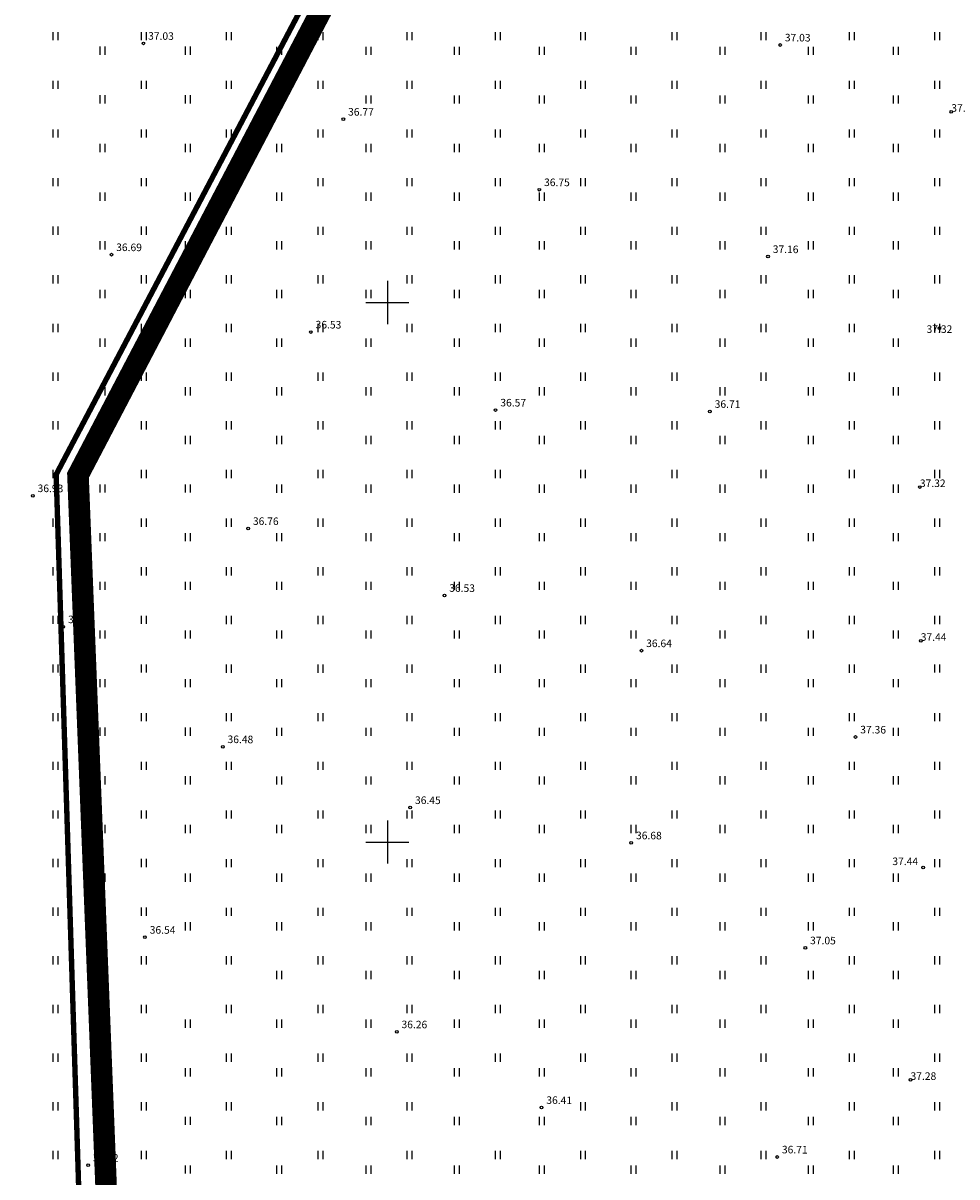
# Model space of a CAD drawing. Units: inches. Extents: x 552112 to 554147, y 6578097 to 6585239.
# Drawn here: x 552866 to 552953, y 6584619 to 6584726 of the extents above; entities that cross this region are included whole.
import ezdxf
from ezdxf.enums import TextEntityAlignment as Align

# ---------------------------------------------------------------- set-up
doc = ezdxf.new("R2010")
doc.units = ezdxf.units.IN
doc.header["$MEASUREMENT"] = 0
doc.linetypes.add('DASHDOT', pattern=[25.4, 12.7, -6.35, 0, -6.35])
doc.layers.add('Dp.ala', color=7, linetype='DASHDOT', lineweight=0, true_color=0x0d0d0d)
for name, color, linetype in [('HALJASTUS', 92, 'Continuous'), ('KORGUS-EH2000', 7, 'Continuous'), ('KY_PIIR', 10, 'Continuous'), ('OPT-teekaitse', 24, 'Continuous'), ('VORK', 7, 'Continuous')]:
    doc.layers.add(name, color=color, linetype=linetype)
doc.styles.add('ITALIC', font='italic.shx')

# ---------------------------------------------------------------- blocks, each defined once
blk = doc.blocks.new('HEIN')
at = {"color": 0, "linetype": 'Continuous'}
for p, q in [((-0.46, 0.76), (-0.46, -0.76)), ((0.46, 0.76), (0.46, -0.76))]:
    blk.add_line(p, q, dxfattribs=at)
blk = doc.blocks.new('VKORIS')
at = {"color": 0, "linetype": 'Continuous'}
for p, q in [((0, 4), (0, -4)), ((-4, 0), (4, 0))]:
    blk.add_line(p, q, dxfattribs=at)
blk = doc.blocks.new('RING02')
at = {"color": 0, "linetype": 'Continuous', "lineweight": -3}
blk.add_circle((0, 0), 0.25, dxfattribs=at)

msp = doc.modelspace()

# ---------------------------------------------------------------- hatches: boundary and pattern name
at = {"layer": 'OPT-teekaitse'}
h = msp.add_hatch(dxfattribs=at)
h.set_pattern_fill('ANSI31', color=35, scale=30)
edge = h.paths.add_edge_path()
edge.add_line((552515.068, 6584677.258), (552517.514, 6584662.191))
edge.add_line((552517.514, 6584662.191), (552511.69, 6584660.931))
edge.add_arc((552512.448, 6584659), 2.074, 111.42497, 261.06929)
edge.add_line((552512.126, 6584656.951), (552518.158, 6584658.222))
edge.add_line((552518.158, 6584658.222), (552519.497, 6584650.368))
edge.add_line((552519.497, 6584650.368), (552494.542, 6584646.358))
edge.add_line((552494.542, 6584646.358), (552495.282, 6584641.682))
edge.add_line((552495.282, 6584641.682), (552520.252, 6584645.935))
edge.add_line((552520.252, 6584645.935), (552524.014, 6584623.853))
edge.add_line((552524.014, 6584623.853), (552532.584, 6584574.079))
edge.add_line((552532.584, 6584574.079), (552537.37, 6584556.86))
edge.add_line((552537.37, 6584556.86), (552544.666, 6584530.86))
edge.add_line((552544.666, 6584530.86), (552549.317, 6584532.092))
edge.add_line((552549.317, 6584532.092), (552542.283, 6584557.618))
edge.add_line((552542.283, 6584557.618), (552537.562, 6584574.947))
edge.add_line((552537.562, 6584574.947), (552530.756, 6584615.634))
edge.add_line((552530.756, 6584615.634), (552524.399, 6584650.29))
edge.add_line((552524.399, 6584650.29), (552519.674, 6584678.491))
edge.add_line((552519.674, 6584678.491), (552520.33, 6584678.68))
edge.add_line((552520.33, 6584678.68), (552518.927, 6584690.658))
edge.add_line((552518.927, 6584690.658), (552516.808, 6584703.131))
edge.add_line((552516.808, 6584703.131), (552514.974, 6584714.784))
edge.add_line((552514.974, 6584714.784), (552516.665, 6584719.354))
edge.add_line((552516.665, 6584719.354), (552517.762, 6584719.061))
edge.add_line((552517.762, 6584719.061), (552520.019, 6584724.257))
edge.add_line((552520.019, 6584724.257), (552516.342, 6584726.134))
edge.add_line((552516.342, 6584726.134), (552518.416, 6584731.704))
edge.add_line((552518.416, 6584731.704), (552550.697, 6584764.745))
edge.add_line((552550.697, 6584764.745), (552573.277, 6584789.408))
edge.add_line((552573.277, 6584789.408), (552593.848, 6584811.391))
edge.add_line((552593.848, 6584811.391), (552600.424, 6584819.634))
edge.add_line((552600.424, 6584819.634), (552605.811, 6584824.837))
edge.add_line((552605.811, 6584824.837), (552614.96, 6584834.373))
edge.add_line((552614.96, 6584834.373), (552644.46, 6584867.248))
edge.add_line((552644.46, 6584867.248), (552657.533, 6584881.846))
edge.add_line((552657.533, 6584881.846), (552673.042, 6584898.216))
edge.add_line((552673.042, 6584898.216), (552676.298, 6584901.32))
edge.add_line((552676.298, 6584901.32), (552693.721, 6584913.835))
edge.add_line((552693.721, 6584913.835), (552717.968, 6584884.767))
edge.add_line((552717.968, 6584884.767), (552747.185, 6584857.036))
edge.add_line((552747.185, 6584857.036), (552771.137, 6584839.863))
edge.add_line((552771.137, 6584839.863), (552780.266, 6584833.292))
edge.add_line((552780.266, 6584833.292), (552788.811, 6584829.059))
edge.add_line((552788.811, 6584829.059), (552801.888, 6584822.757))
edge.add_line((552801.888, 6584822.757), (552817.264, 6584815.514))
edge.add_line((552817.264, 6584815.514), (552827.961, 6584812.224))
edge.add_line((552827.961, 6584812.224), (552868.097, 6584803.453))
edge.add_line((552868.097, 6584803.453), (552907.789, 6584794.831))
edge.add_line((552907.789, 6584794.831), (552933.255, 6584789.612))
edge.add_line((552933.255, 6584789.612), (552947.482, 6584786.694))
edge.add_line((552947.482, 6584786.694), (552961.022, 6584783.594))
edge.add_line((552961.022, 6584783.594), (552975.49, 6584780.281))
edge.add_line((552975.49, 6584780.281), (553005.512, 6584774.026))
edge.add_line((553005.512, 6584774.026), (553022.012, 6584779.295))
edge.add_line((553022.012, 6584779.295), (553018.866, 6584739.814))
edge.add_line((553018.866, 6584739.814), (553021.536, 6584728.285))
edge.add_line((553021.536, 6584728.285), (553027.342, 6584700.385))
edge.add_line((553027.342, 6584700.385), (553029.676, 6584684.562))
edge.add_line((553029.676, 6584684.562), (553035.523, 6584649.605))
edge.add_line((553035.523, 6584649.605), (553040.826, 6584625.747))
edge.add_line((553040.826, 6584625.747), (553045.476, 6584627.3))
edge.add_line((553045.476, 6584627.3), (553039.991, 6584653.477))
edge.add_line((553039.991, 6584653.477), (553028.068, 6584722.054))
edge.add_line((553028.068, 6584722.054), (553023.942, 6584740.119))
edge.add_line((553023.942, 6584740.119), (553027.036, 6584782.261))
edge.add_line((553027.036, 6584782.261), (553024.794, 6584786.498))
edge.add_line((553024.794, 6584786.498), (553005.711, 6584779.443))
edge.add_line((553005.711, 6584779.443), (552976.578, 6584785.376))
edge.add_line((552976.578, 6584785.376), (552947.202, 6584791.561))
edge.add_line((552947.202, 6584791.561), (552907.54, 6584799.792))
edge.add_line((552907.54, 6584799.792), (552869.012, 6584808.101))
edge.add_line((552869.012, 6584808.101), (552829.996, 6584817.229))
edge.add_line((552829.996, 6584817.229), (552819.294, 6584820.511))
edge.add_line((552819.294, 6584820.511), (552782.946, 6584837.428))
edge.add_line((552782.946, 6584837.428), (552750.542, 6584860.688))
edge.add_line((552750.542, 6584860.688), (552721.678, 6584888.163))
edge.add_line((552721.678, 6584888.163), (552694.389, 6584920.895))
edge.add_line((552694.389, 6584920.895), (552681.791, 6584936.808))
edge.add_line((552681.791, 6584936.808), (552678.312, 6584933.325))
edge.add_line((552678.312, 6584933.325), (552682.43, 6584927.821))
edge.add_line((552682.43, 6584927.821), (552690.478, 6584917.783))
edge.add_line((552690.478, 6584917.783), (552672.6, 6584904.748))
edge.add_line((552672.6, 6584904.748), (552670.342, 6584901.786))
edge.add_line((552670.342, 6584901.786), (552667.388, 6584898.811))
edge.add_line((552667.388, 6584898.811), (552650.568, 6584880.782))
edge.add_line((552650.568, 6584880.782), (552611.919, 6584838.162))
edge.add_line((552611.919, 6584838.162), (552603.905, 6584829.09))
edge.add_line((552603.905, 6584829.09), (552598.073, 6584823.674))
edge.add_line((552598.073, 6584823.674), (552579.966, 6584838.992))
edge.add_line((552579.966, 6584838.992), (552576.028, 6584835.2))
edge.add_line((552576.028, 6584835.2), (552594.696, 6584820.225))
edge.add_line((552594.696, 6584820.225), (552591.34, 6584816.305))
edge.add_line((552591.34, 6584816.305), (552572.56, 6584832.805))
edge.add_line((552572.56, 6584832.805), (552569.349, 6584828.97))
edge.add_line((552569.349, 6584828.97), (552587.979, 6584812.564))
edge.add_line((552587.979, 6584812.564), (552567.871, 6584790.717))
edge.add_line((552567.871, 6584790.717), (552555.647, 6584777.323))
edge.add_line((552555.647, 6584777.323), (552552.537, 6584780.136))
edge.add_arc((552551.409, 6584778.46), 2.021, 56.06152, 219.67916)
edge.add_line((552549.854, 6584777.17), (552552.951, 6584774.369))
edge.add_line((552552.951, 6584774.369), (552547.058, 6584767.912))
edge.add_line((552547.058, 6584767.912), (552511.034, 6584730.841))
edge.add_line((552511.034, 6584730.841), (552509.839, 6584728.153))
edge.add_line((552509.839, 6584728.153), (552496.636, 6584736.982))
edge.add_line((552496.636, 6584736.982), (552485.635, 6584745.55))
edge.add_line((552485.635, 6584745.55), (552482.872, 6584741.891))
edge.add_line((552482.872, 6584741.891), (552494.061, 6584732.903))
edge.add_line((552494.061, 6584732.903), (552507.075, 6584723.953))
edge.add_line((552507.075, 6584723.953), (552509.711, 6584723.634))
edge.add_line((552509.711, 6584723.634), (552510.922, 6584724.038))
edge.add_line((552510.922, 6584724.038), (552509.265, 6584717.207))
edge.add_line((552509.265, 6584717.207), (552482.365, 6584716.191))
edge.add_line((552482.365, 6584716.191), (552483.057, 6584711.507))
edge.add_line((552483.057, 6584711.507), (552508.959, 6584712.904))
edge.add_line((552508.959, 6584712.904), (552509.472, 6584708.899))
edge.add_line((552509.472, 6584708.899), (552514.719, 6584679.227))
edge.add_line((552514.719, 6584679.227), (552501.265, 6584677.03))
edge.add_line((552501.265, 6584677.03), (552501.695, 6584674.947))
edge.add_line((552501.695, 6584674.947), (552509.266, 6584676.212))
edge.add_line((552509.266, 6584676.212), (552515.068, 6584677.258))
h = msp.add_hatch(dxfattribs=at)
h.set_pattern_fill('ANSI31', color=35, scale=30)
edge = h.paths.add_edge_path()
edge.add_line((552896.964, 6584815.687), (552925.745, 6584790.359))
edge.add_line((552925.745, 6584790.359), (552949.549, 6584768.716))
edge.add_line((552949.549, 6584768.716), (552970.256, 6584749.523))
edge.add_line((552970.256, 6584749.523), (552972.807, 6584747.627))
edge.add_line((552972.807, 6584747.627), (552996.498, 6584732.157))
edge.add_line((552996.498, 6584732.157), (553003.921, 6584683.194))
edge.add_line((553003.921, 6584683.194), (553009.97, 6584640.765))
edge.add_line((553009.97, 6584640.765), (553011.118, 6584633.04))
edge.add_line((553011.118, 6584633.04), (553005.453, 6584628.907))
edge.add_line((553005.453, 6584628.907), (552985.236, 6584594.047))
edge.add_line((552985.236, 6584594.047), (552921.792, 6584483.644))
edge.add_line((552921.792, 6584483.644), (552913.516, 6584468.737))
edge.add_line((552913.516, 6584468.737), (552906.198, 6584465.889))
edge.add_arc((552909.267, 6584458.292), 8.194, 111.99963, 189.10511)
edge.add_line((552901.177, 6584456.995), (552902.756, 6584450.871))
edge.add_line((552902.756, 6584450.871), (552879.726, 6584413.141))
edge.add_line((552879.726, 6584413.141), (552900.563, 6584406.59))
edge.add_line((552900.563, 6584406.59), (552992.707, 6584565.211))
edge.add_line((552992.707, 6584565.211), (553014.547, 6584601.657))
edge.add_line((553014.547, 6584601.657), (553024.601, 6584620.81))
edge.add_line((553024.601, 6584620.81), (553027.592, 6584627.909))
edge.add_line((553027.592, 6584627.909), (553015.889, 6584633.561))
edge.add_line((553015.889, 6584633.561), (553001.837, 6584728.976))
edge.add_line((553001.837, 6584728.976), (553003.88, 6584733.296))
edge.add_line((553003.88, 6584733.296), (553019.553, 6584739.553))
edge.add_line((553019.553, 6584739.553), (553044.459, 6584758.08))
edge.add_line((553044.459, 6584758.08), (553041.516, 6584761.209))
edge.add_line((553041.516, 6584761.209), (553017.618, 6584743.102))
edge.add_line((553017.618, 6584743.102), (552998.644, 6584735.571))
edge.add_line((552998.644, 6584735.571), (552974.121, 6584751.581))
edge.add_line((552974.121, 6584751.581), (552957.33, 6584766.914))
edge.add_line((552957.33, 6584766.914), (552929.733, 6584792.051))
edge.add_line((552929.733, 6584792.051), (552900.362, 6584819.654))
edge.add_line((552900.362, 6584819.654), (552896.964, 6584815.687))

# ---------------------------------------------------------------- linework, layer by layer
at = {"layer": 'Dp.ala', "color": 158, "true_color": 0x002a38, "const_width": 2, "flags": 128}
msp.add_lwpolyline([(552672.446, 6584925.538), (552502.663, 6584740.846), (552495.098, 6584727.574), (552492.179, 6584716.224), (552497.291, 6584678.961), (552523.538, 6584536.86), (552814.783, 6584583.108), (552875.109, 6584588.367), (552871.332, 6584683.988), (552923.415, 6584783.477), (552923.415, 6584783.477), (552875.402, 6584792.559), (552835.589, 6584802.209), (552796.73, 6584815.239), (552774.767, 6584825.602), (552741.507, 6584849.03), (552716.132, 6584874.749), (552672.446, 6584925.538)], dxfattribs=at)
at = {"layer": 'KY_PIIR', "color": 36, "const_width": 0.5}
for points in [[(552506.53, 6584734.07), (552673.85, 6584916.8), (552711.3, 6584872.63), (552739.58, 6584845.14), (552771.61, 6584822.51), (552794.72, 6584810.24), (552834.42, 6584797.69), (552859.69, 6584791.32), (552890.54, 6584784.5), (552919, 6584778.51), (552869.31, 6584684.06), (552872.28, 6584589.98), (552817.55, 6584586.15), (552532.64, 6584539.81), (552506.01, 6584684.93), (552501.17, 6584717.75), (552502.93, 6584726.47)], [(552848.5, 6584444.96), (552817.55, 6584586.15), (552872.28, 6584589.98), (552869.31, 6584684.06), (552919, 6584778.51), (552944.75, 6584773.33), (552996.9, 6584762.97), (553002.22, 6584761.83), (553003.77, 6584761.2), (553005.5, 6584760.43), (553006.94, 6584759.6), (553008.56, 6584758.4), (553010.53, 6584756.45), (553011.73, 6584755.04), (553013.31, 6584752.8), (553015.02, 6584750.05), (553016.04, 6584747.6), (553022.53, 6584729.1), (552960.97, 6584728.22), (552957.95, 6584678.19), (552957.54, 6584630.93), (553035.34, 6584648.21), (552922.64, 6584463.29)]]:
    msp.add_lwpolyline(points, close=True, dxfattribs=at)

# ---------------------------------------------------------------- block references
at = {"layer": 'HALJASTUS', "xscale": 0.5, "yscale": 0.5, "zscale": 0.45}
for p in [(552869.221, 6584724.677), (552877.405, 6584724.677), (552885.304, 6584724.672), (552893.775, 6584724.672), (552902.03, 6584724.672), (552910.213, 6584724.672), (552918.112, 6584724.673), (552926.583, 6584724.673), (552934.838, 6584724.673), (552943.021, 6584724.673), (552950.921, 6584724.673), (552873.6, 6584723.325), (552881.496, 6584723.325), (552889.97, 6584723.321), (552898.225, 6584723.321), (552906.408, 6584723.321), (552914.305, 6584723.321), (552922.778, 6584723.321), (552931.033, 6584723.321), (552939.217, 6584723.321), (552947.113, 6584723.321), (552869.221, 6584720.169), (552877.405, 6584720.169), (552885.304, 6584720.165), (552893.775, 6584720.165), (552902.03, 6584720.165), (552910.213, 6584720.165), (552918.112, 6584720.165), (552926.583, 6584720.165), (552934.838, 6584720.165), (552943.021, 6584720.165), (552950.921, 6584720.165), (552873.6, 6584718.817), (552881.496, 6584718.817), (552889.97, 6584718.813), (552898.225, 6584718.813), (552906.408, 6584718.813), (552914.305, 6584718.813), (552922.778, 6584718.814), (552931.033, 6584718.814), (552939.217, 6584718.814), (552947.113, 6584718.814), (552869.221, 6584715.661), (552877.405, 6584715.661), (552885.304, 6584715.657), (552893.775, 6584715.657), (552902.03, 6584715.657), (552910.213, 6584715.657), (552918.112, 6584715.657), (552926.583, 6584715.657), (552934.838, 6584715.657), (552943.021, 6584715.657), (552950.921, 6584715.658), (552873.6, 6584714.31), (552881.496, 6584714.31), (552889.97, 6584714.306), (552898.225, 6584714.306), (552906.408, 6584714.306), (552914.305, 6584714.306), (552922.778, 6584714.306), (552931.033, 6584714.306), (552939.217, 6584714.306), (552947.113, 6584714.306), (552869.221, 6584711.153), (552877.405, 6584711.153), (552885.304, 6584711.149), (552893.775, 6584711.149), (552902.03, 6584711.149), (552910.213, 6584711.149), (552918.112, 6584711.15), (552926.583, 6584711.15), (552934.838, 6584711.15), (552943.021, 6584711.15), (552950.921, 6584711.15), (552873.6, 6584709.802), (552881.496, 6584709.802), (552889.97, 6584709.798), (552898.225, 6584709.798), (552906.408, 6584709.798), (552914.305, 6584709.798), (552922.778, 6584709.798), (552931.033, 6584709.798), (552939.217, 6584709.798), (552947.113, 6584709.798), (552869.221, 6584706.646), (552877.405, 6584706.646), (552885.304, 6584706.641), (552893.775, 6584706.641), (552902.03, 6584706.641), (552910.213, 6584706.641), (552918.112, 6584706.642), (552926.583, 6584706.642), (552934.838, 6584706.642), (552943.021, 6584706.642), (552950.921, 6584706.642), (552873.6, 6584705.294), (552881.496, 6584705.294), (552889.97, 6584705.29), (552898.225, 6584705.29), (552906.408, 6584705.29), (552914.305, 6584705.29), (552922.778, 6584705.29), (552931.033, 6584705.29), (552939.217, 6584705.29), (552947.113, 6584705.29), (552869.221, 6584702.138), (552877.405, 6584702.138), (552885.304, 6584702.134), (552893.775, 6584702.134), (552902.03, 6584702.134), (552910.213, 6584702.134), (552918.112, 6584702.134), (552926.583, 6584702.134), (552934.838, 6584702.134), (552943.021, 6584702.134), (552950.921, 6584702.135), (552873.6, 6584700.787), (552881.496, 6584700.787), (552889.97, 6584700.782), (552898.225, 6584700.782), (552906.408, 6584700.782), (552914.305, 6584700.782), (552922.778, 6584700.783), (552931.033, 6584700.783), (552939.217, 6584700.783), (552947.113, 6584700.783), (552869.221, 6584697.63), (552877.405, 6584697.63), (552885.304, 6584697.626), (552893.775, 6584697.626), (552902.03, 6584697.626), (552910.213, 6584697.626), (552918.112, 6584697.626), (552926.583, 6584697.626), (552934.838, 6584697.626), (552943.021, 6584697.626), (552950.921, 6584697.627), (552873.6, 6584696.279), (552881.496, 6584696.279), (552889.97, 6584696.275), (552898.225, 6584696.275), (552906.408, 6584696.275), (552914.305, 6584696.275), (552922.778, 6584696.275), (552931.033, 6584696.275), (552939.217, 6584696.275), (552947.113, 6584696.275), (552869.221, 6584693.123), (552877.405, 6584693.123), (552885.304, 6584693.118), (552893.775, 6584693.118), (552902.03, 6584693.118), (552910.213, 6584693.118), (552918.112, 6584693.119), (552926.583, 6584693.119), (552934.838, 6584693.119), (552943.021, 6584693.119), (552950.921, 6584693.119), (552873.6, 6584691.771), (552881.496, 6584691.771), (552889.97, 6584691.767), (552898.225, 6584691.767), (552906.408, 6584691.767), (552914.305, 6584691.767), (552922.778, 6584691.767), (552931.033, 6584691.767), (552939.217, 6584691.767), (552947.113, 6584691.767), (552869.221, 6584688.615), (552877.405, 6584688.615), (552885.304, 6584688.611), (552893.775, 6584688.611), (552902.03, 6584688.611), (552910.213, 6584688.611), (552918.112, 6584688.611), (552926.583, 6584688.611), (552934.838, 6584688.611), (552943.021, 6584688.611), (552950.921, 6584688.611), (552873.6, 6584687.263), (552881.496, 6584687.263), (552889.97, 6584687.259), (552898.225, 6584687.259), (552906.408, 6584687.259), (552914.305, 6584687.259), (552922.778, 6584687.26), (552931.033, 6584687.26), (552939.217, 6584687.26), (552947.113, 6584687.26), (552869.221, 6584684.107), (552877.405, 6584684.107), (552885.304, 6584684.103), (552893.775, 6584684.103), (552902.03, 6584684.103), (552910.213, 6584684.103), (552918.112, 6584684.103), (552926.583, 6584684.103), (552934.838, 6584684.103), (552943.021, 6584684.103), (552950.921, 6584684.104), (552873.6, 6584682.756), (552881.496, 6584682.756), (552889.97, 6584682.752), (552898.225, 6584682.752), (552906.408, 6584682.752), (552914.305, 6584682.752), (552922.778, 6584682.752), (552931.033, 6584682.752), (552939.217, 6584682.752), (552947.113, 6584682.752), (552869.221, 6584679.599), (552877.405, 6584679.599), (552885.304, 6584679.595), (552893.775, 6584679.595), (552902.03, 6584679.595), (552910.213, 6584679.595), (552918.112, 6584679.596), (552926.583, 6584679.596), (552934.838, 6584679.596), (552943.021, 6584679.596), (552950.921, 6584679.596), (552873.6, 6584678.248), (552881.496, 6584678.248), (552889.97, 6584678.244), (552898.225, 6584678.244), (552906.408, 6584678.244), (552914.305, 6584678.244), (552922.778, 6584678.244), (552931.033, 6584678.244), (552939.217, 6584678.244), (552947.113, 6584678.244), (552869.221, 6584675.092), (552877.405, 6584675.092), (552885.304, 6584675.088), (552893.775, 6584675.088), (552902.03, 6584675.088), (552910.213, 6584675.088), (552918.112, 6584675.088), (552926.583, 6584675.088), (552934.838, 6584675.088), (552943.021, 6584675.088), (552950.921, 6584675.088), (552873.6, 6584673.74), (552881.496, 6584673.74), (552889.97, 6584673.736), (552898.225, 6584673.736), (552906.408, 6584673.736), (552914.305, 6584673.736), (552922.778, 6584673.737), (552931.033, 6584673.737), (552939.217, 6584673.737), (552947.113, 6584673.737), (552869.221, 6584670.584), (552877.405, 6584670.584), (552885.304, 6584670.58), (552893.775, 6584670.58), (552902.03, 6584670.58), (552910.213, 6584670.58), (552918.112, 6584670.58), (552926.583, 6584670.58), (552934.838, 6584670.58), (552943.021, 6584670.58), (552950.921, 6584670.581), (552873.6, 6584669.233), (552881.496, 6584669.233), (552889.97, 6584669.228), (552898.225, 6584669.228), (552906.408, 6584669.228), (552914.305, 6584669.228), (552922.778, 6584669.229), (552931.033, 6584669.229), (552939.217, 6584669.229), (552947.113, 6584669.229), (552869.221, 6584666.076), (552877.405, 6584666.076), (552885.304, 6584666.072), (552893.775, 6584666.072), (552902.03, 6584666.072), (552910.213, 6584666.072), (552918.112, 6584666.072), (552926.583, 6584666.072), (552934.838, 6584666.072), (552943.021, 6584666.072), (552950.921, 6584666.073), (552873.6, 6584664.725), (552881.496, 6584664.725), (552889.97, 6584664.721), (552898.225, 6584664.721), (552906.408, 6584664.721), (552914.305, 6584664.721), (552922.778, 6584664.721), (552931.033, 6584664.721), (552939.217, 6584664.721), (552947.113, 6584664.721), (552869.221, 6584661.569), (552877.405, 6584661.569), (552885.304, 6584661.564), (552893.775, 6584661.564), (552902.03, 6584661.564), (552910.213, 6584661.564), (552918.112, 6584661.565), (552926.583, 6584661.565), (552934.838, 6584661.565), (552943.021, 6584661.565), (552950.921, 6584661.565), (552873.6, 6584660.217), (552881.496, 6584660.217), (552889.97, 6584660.213), (552898.225, 6584660.213), (552906.408, 6584660.213), (552914.305, 6584660.213), (552922.778, 6584660.213), (552931.033, 6584660.213), (552939.217, 6584660.213), (552947.113, 6584660.213), (552869.221, 6584657.061), (552877.405, 6584657.061), (552885.304, 6584657.057), (552893.775, 6584657.057), (552902.03, 6584657.057), (552910.213, 6584657.057), (552918.112, 6584657.057), (552926.583, 6584657.057), (552934.838, 6584657.057), (552943.021, 6584657.057), (552950.921, 6584657.057), (552873.6, 6584655.709), (552881.496, 6584655.709), (552889.97, 6584655.705), (552898.225, 6584655.705), (552906.408, 6584655.705), (552914.305, 6584655.705), (552922.778, 6584655.706), (552931.033, 6584655.706), (552939.217, 6584655.706), (552947.113, 6584655.706), (552869.221, 6584652.553), (552877.405, 6584652.553), (552885.304, 6584652.549), (552893.775, 6584652.549), (552902.03, 6584652.549), (552910.213, 6584652.549), (552918.112, 6584652.549), (552926.583, 6584652.549), (552934.838, 6584652.549), (552943.021, 6584652.549), (552950.921, 6584652.55), (552873.6, 6584651.202), (552881.496, 6584651.202), (552889.97, 6584651.198), (552898.225, 6584651.198), (552906.408, 6584651.198), (552914.305, 6584651.198), (552922.778, 6584651.198), (552931.033, 6584651.198), (552939.217, 6584651.198), (552947.113, 6584651.198), (552869.221, 6584648.045), (552877.405, 6584648.045), (552885.304, 6584648.041), (552893.775, 6584648.041), (552902.03, 6584648.041), (552910.213, 6584648.041), (552918.112, 6584648.042), (552926.583, 6584648.042), (552934.838, 6584648.042), (552943.021, 6584648.042), (552950.921, 6584648.042), (552873.6, 6584646.694), (552881.496, 6584646.694), (552889.97, 6584646.69), (552898.225, 6584646.69), (552906.408, 6584646.69), (552914.305, 6584646.69), (552922.778, 6584646.69), (552931.033, 6584646.69), (552939.217, 6584646.69), (552947.113, 6584646.69), (552869.221, 6584643.538), (552877.405, 6584643.538), (552885.304, 6584643.534), (552893.775, 6584643.534), (552902.03, 6584643.534), (552910.213, 6584643.534), (552918.112, 6584643.534), (552926.583, 6584643.534), (552934.838, 6584643.534), (552943.021, 6584643.534), (552950.921, 6584643.534), (552873.6, 6584642.186), (552881.496, 6584642.186), (552889.97, 6584642.182), (552898.225, 6584642.182), (552906.408, 6584642.182), (552914.305, 6584642.182), (552922.778, 6584642.183), (552931.033, 6584642.183), (552939.217, 6584642.183), (552947.113, 6584642.183), (552869.221, 6584639.03), (552877.405, 6584639.03), (552885.304, 6584639.026), (552893.775, 6584639.026), (552902.03, 6584639.026), (552910.213, 6584639.026), (552918.112, 6584639.026), (552926.583, 6584639.026), (552934.838, 6584639.026), (552943.021, 6584639.026), (552950.921, 6584639.027), (552873.6, 6584637.679), (552889.97, 6584637.674), (552898.225, 6584637.674), (552906.408, 6584637.674), (552914.305, 6584637.674), (552922.778, 6584637.675), (552931.033, 6584637.675), (552939.217, 6584637.675), (552947.113, 6584637.675), (552869.221, 6584634.522), (552877.405, 6584634.522), (552885.304, 6584634.518), (552893.775, 6584634.518), (552902.03, 6584634.518), (552910.213, 6584634.518), (552918.112, 6584634.518), (552926.583, 6584634.518), (552934.838, 6584634.518), (552943.021, 6584634.518), (552950.921, 6584634.519), (552873.6, 6584633.171), (552881.496, 6584633.171), (552889.97, 6584633.167), (552898.225, 6584633.167), (552906.408, 6584633.167), (552914.305, 6584633.167), (552922.778, 6584633.167), (552931.033, 6584633.167), (552939.217, 6584633.167), (552947.113, 6584633.167), (552869.221, 6584630.015), (552877.405, 6584630.015), (552885.304, 6584630.01), (552893.775, 6584630.01), (552902.03, 6584630.01), (552910.213, 6584630.01), (552918.112, 6584630.011), (552926.583, 6584630.011), (552934.838, 6584630.011), (552943.021, 6584630.011), (552950.921, 6584630.011), (552873.6, 6584628.663), (552881.496, 6584628.663), (552889.97, 6584628.659), (552898.225, 6584628.659), (552906.408, 6584628.659), (552914.305, 6584628.659), (552922.778, 6584628.659), (552931.033, 6584628.659), (552939.217, 6584628.659), (552947.113, 6584628.659), (552869.221, 6584625.507), (552877.405, 6584625.507), (552885.304, 6584625.503), (552893.775, 6584625.503), (552902.03, 6584625.503), (552918.112, 6584625.503), (552926.583, 6584625.503), (552934.838, 6584625.503), (552943.021, 6584625.503), (552950.921, 6584625.503), (552873.6, 6584624.156), (552881.496, 6584624.156), (552889.97, 6584624.151), (552898.225, 6584624.151), (552906.408, 6584624.151), (552914.305, 6584624.151), (552922.778, 6584624.152), (552931.033, 6584624.152), (552939.217, 6584624.152), (552947.113, 6584624.152), (552869.221, 6584620.999), (552877.405, 6584620.999), (552885.304, 6584620.995), (552893.775, 6584620.995), (552902.03, 6584620.995), (552910.213, 6584620.995), (552918.112, 6584620.995), (552926.583, 6584620.995), (552934.838, 6584620.995), (552943.021, 6584620.995), (552950.921, 6584620.996), (552873.6, 6584619.648), (552881.496, 6584619.648), (552889.97, 6584619.644), (552898.225, 6584619.644), (552906.408, 6584619.644), (552914.305, 6584619.644), (552922.778, 6584619.644), (552931.033, 6584619.644), (552939.217, 6584619.644), (552947.113, 6584619.644)]:
    msp.add_blockref('HEIN', p, dxfattribs=at)
at = {"layer": 'KORGUS-EH2000', "linetype": 'Continuous', "xscale": 0.5, "yscale": 0.5, "zscale": 0.5}
for p in [(552877.39, 6584724.01), (552936.39, 6584723.86), (552895.92, 6584716.98), (552952.256, 6584717.674), (552914.08, 6584710.45), (552874.43, 6584704.43), (552935.27, 6584704.25), (552951.148, 6584697.627), (552892.91, 6584697.26), (552910.03, 6584690.03), (552929.89, 6584689.9), (552949.343, 6584682.895), (552867.15, 6584682.09), (552887.1, 6584679.05), (552905.29, 6584672.85), (552869.97, 6584669.94), (552923.54, 6584667.73), (552949.422, 6584668.646), (552943.38, 6584659.73), (552884.75, 6584658.83), (552902.12, 6584653.19), (552922.6, 6584649.92), (552949.655, 6584647.634), (552877.54, 6584641.17), (552938.73, 6584640.19), (552900.87, 6584632.41), (552948.477, 6584627.955), (552914.29, 6584625.39), (552936.12, 6584620.81), (552872.27, 6584620.05)]:
    msp.add_blockref('RING02', p, dxfattribs=at)
at = {"layer": 'VORK', "xscale": 0.5, "yscale": 0.5, "zscale": 0.5}
for p in [(552900, 6584700), (552900, 6584650)]:
    msp.add_blockref('VKORIS', p, dxfattribs=at)

# ---------------------------------------------------------------- texts
at = {"layer": 'KORGUS-EH2000', "linetype": 'Continuous', "style": 'ITALIC'}
for s, p in [('37.03', (552877.825, 6584724.13)), ('37.03', (552936.825, 6584723.98)), ('36.77', (552896.355, 6584717.1)), ('36.75', (552914.515, 6584710.57)), ('36.69', (552874.865, 6584704.55)), ('37.16', (552935.705, 6584704.37)), ('36.53', (552893.345, 6584697.38)), ('36.57', (552910.465, 6584690.15)), ('36.71', (552930.325, 6584690.02)), ('36.93', (552867.585, 6584682.21)), ('36.76', (552887.535, 6584679.17)), ('36.53', (552905.725, 6584672.97)), ('36.87', (552870.405, 6584670.06)), ('36.64', (552923.975, 6584667.85)), ('37.36', (552943.815, 6584659.85)), ('36.48', (552885.185, 6584658.95)), ('36.45', (552902.555, 6584653.31)), ('36.68', (552923.035, 6584650.04)), ('36.54', (552877.975, 6584641.29)), ('37.05', (552939.165, 6584640.31)), ('36.26', (552901.305, 6584632.53)), ('36.41', (552914.725, 6584625.51)), ('36.71', (552936.555, 6584620.93)), ('36.32', (552872.705, 6584620.17))]:
    msp.add_text(s, height=0.7, rotation=359.53479, dxfattribs=at).set_placement(p, align=Align.BOTTOM_LEFT)
at = {"layer": 'KORGUS-EH2000', "style": 'ITALIC'}
for s, p in [('37.52', (552952.256, 6584717.674)), ('37.32', (552949.962, 6584697.179)), ('37.32', (552949.343, 6584682.895)), ('37.44', (552949.422, 6584668.646)), ('37.44', (552946.793, 6584647.861)), ('37.28', (552948.477, 6584627.955))]:
    msp.add_text(s, height=0.7, dxfattribs=at).set_placement(p)

doc.saveas('drawing.dxf')
